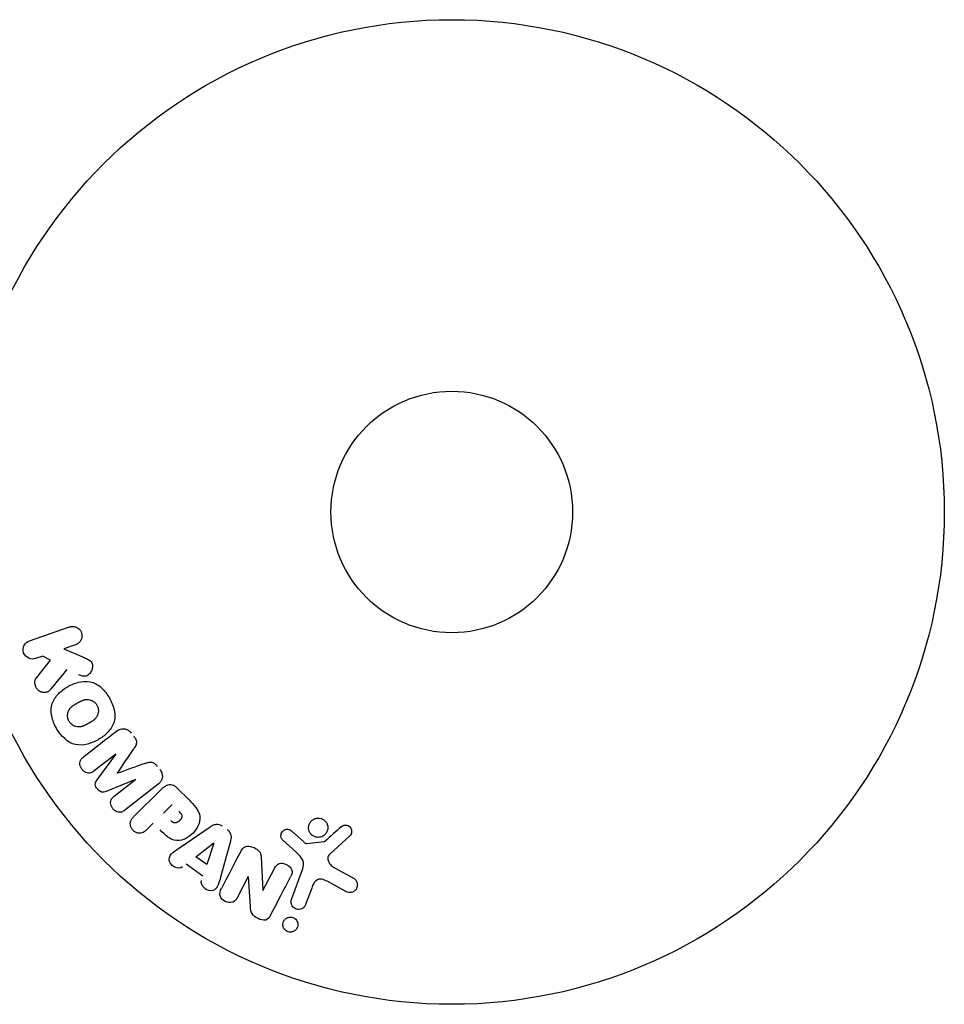
# Model space of a CAD drawing. Units: millimetres. Extents: x -1629 to 1629, y -5115 to 5115.
# Drawn here: x 718 to 818, y 3147 to 3253 of the extents above; entities that cross this region are included whole.
import ezdxf

# ---------------------------------------------------------------- set-up
doc = ezdxf.new("R2010")
doc.units = ezdxf.units.MM
doc.header["$LTSCALE"] = 20
doc.layers.add('2d', color=230, linetype='Continuous')

msp = doc.modelspace()

# ---------------------------------------------------------------- linework, layer by layer
at = {"layer": '2d'}
for p, q in [((719.55, 3186.14), (723.86, 3187.62)), ((724.52, 3185.71), (723.26, 3185.28)), ((720.99, 3184.49), (720.21, 3184.23)), ((721.82, 3184.04), (720.99, 3184.49)), ((723.26, 3185.28), (725.43, 3184.34)), ((720.33, 3182.17), (721.82, 3184.04)), ((728.83, 3173.93), (726.52, 3172.12)), ((726.82, 3171.17), (728.84, 3173.91)), ((730.95, 3171.21), (727.81, 3169.91)), ((728.65, 3169.39), (730.97, 3171.19)), ((733.41, 3170.71), (729.81, 3167.9)), ((730.76, 3167.17), (733.73, 3170.13)), ((735.42, 3170.3), (736.72, 3169.01)), ((733.96, 3167.58), (734.89, 3168.51)), ((732.88, 3166.5), (732.16, 3165.78)), ((735.7, 3163.86), (739.01, 3166.11)), ((747.78, 3165.64), (749.04, 3164.51)), ((737.46, 3162.89), (739.38, 3164.37)), ((739.4, 3164.35), (738.63, 3162.06)), ((741.17, 3164.56), (740.12, 3160.7)), ((748.28, 3163.34), (746.79, 3164.7)), ((749.4, 3164.32), (751.27, 3164.51)), ((754.01, 3165.12), (751.87, 3163.17)), ((738.21, 3160.81), (736.42, 3162.08)), ((738.63, 3162.06), (737.46, 3162.89)), ((744.5, 3162.8), (744.67, 3159.28)), ((744.68, 3159.27), (745.91, 3161.63)), ((747.75, 3158.29), (748.93, 3161.52)), ((752.36, 3161.7), (754.48, 3160.53)), ((743.1, 3160.75), (741.95, 3158.54)), ((743.33, 3157.52), (743.12, 3160.75)), ((753.58, 3159.16), (751.73, 3160.17)), ((749.92, 3159.52), (749.27, 3157.74))]:
    msp.add_line(p, q, dxfattribs=at)
for radius in [53, 13]:
    msp.add_circle((765, 3200), radius, dxfattribs=at)
for centre, major_axis, start_param, end_param in [((729.89, 3172.57), (50.6, -64.77), -1.591736, -1.591507), ((729.01, 3171.88), (-50.22, 64.28), -1.571045, -1.570849), ((744.26, 3160.15), (72.73, -37.86), -1.586672, -1.586454)]:
    msp.add_ellipse(centre, major_axis=major_axis, ratio=0, start_param=start_param, end_param=end_param, dxfattribs=at)
at = {"layer": '2d', "extrusion": (0, 0, -1)}
for centre, major_axis, start_param, end_param in [((729.89, 3172.57), (50.6, -64.77), -1.549786, -1.549557), ((739.52, 3164.27), (-67.21, 47.94), -1.569073, -1.568843), ((743.99, 3159.64), (-72.44, 37.71), -1.580394, -1.580187)]:
    msp.add_ellipse(centre, major_axis=major_axis, ratio=0, start_param=start_param, end_param=end_param, dxfattribs=at)
at = {"layer": '2d'}
for points, knots in [([(723.86, 3187.62), (723.98, 3187.66), (724.11, 3187.68), (724.23, 3187.68), (724.36, 3187.67), (724.49, 3187.64), (724.61, 3187.59), (724.72, 3187.54), (724.83, 3187.46), (724.92, 3187.37), (725, 3187.29), (725.06, 3187.19), (725.11, 3187.09), (725.15, 3186.99), (725.18, 3186.89), (725.2, 3186.79), (725.21, 3186.69), (725.2, 3186.58), (725.19, 3186.49), (725.17, 3186.39), (725.13, 3186.29), (725.09, 3186.2), (725.04, 3186.11), (724.97, 3186.02), (724.9, 3185.94), (724.82, 3185.86), (724.72, 3185.8), (724.62, 3185.75), (724.59, 3185.73), (724.55, 3185.72), (724.52, 3185.71)], [0, 0, 0, 0, 0.125499, 0.125499, 0.125499, 0.251629, 0.251629, 0.251629, 0.369238, 0.369238, 0.369238, 0.472705, 0.472705, 0.472705, 0.56563, 0.56563, 0.56563, 0.655478, 0.655478, 0.655478, 0.749078, 0.749078, 0.749078, 0.851455, 0.851455, 0.851455, 0.96528, 0.96528, 0.96528, 1, 1, 1, 1]), ([(720.21, 3184.23), (719.98, 3184.15), (719.72, 3184.15), (719.24, 3184.36), (719.02, 3184.58), (718.83, 3185.12), (718.86, 3185.42), (719.11, 3185.89), (719.32, 3186.06), (719.55, 3186.14)], [0, 0, 0, 0, 0.25, 0.25, 0.5, 0.5, 0.75, 0.75, 1, 1, 1, 1]), ([(725.43, 3184.34), (725.6, 3184.26), (725.77, 3184.19), (725.93, 3184.09), (726, 3184.04), (726.07, 3183.99), (726.13, 3183.93), (726.18, 3183.89), (726.22, 3183.83), (726.25, 3183.77), (726.28, 3183.71), (726.31, 3183.64), (726.32, 3183.57), (726.34, 3183.47), (726.34, 3183.38), (726.32, 3183.28), (726.31, 3183.14), (726.27, 3183.01), (726.21, 3182.89), (726.15, 3182.76), (726.07, 3182.65), (725.98, 3182.55), (725.91, 3182.48), (725.84, 3182.42), (725.76, 3182.38), (725.69, 3182.34), (725.62, 3182.32), (725.54, 3182.31), (725.45, 3182.31), (725.35, 3182.32), (725.25, 3182.34), (725.12, 3182.37), (725, 3182.43), (724.88, 3182.48)], [0, 0, 0, 0, 0.15747, 0.15747, 0.15747, 0.224864, 0.224864, 0.224864, 0.280831, 0.280831, 0.280831, 0.337178, 0.337178, 0.337178, 0.4143, 0.4143, 0.4143, 0.530418, 0.530418, 0.530418, 0.649048, 0.649048, 0.649048, 0.732954, 0.732954, 0.732954, 0.801253, 0.801253, 0.801253, 0.885427, 0.885427, 0.885427, 1, 1, 1, 1]), ([(721.89, 3180.95), (721.81, 3180.85), (721.71, 3180.75), (721.6, 3180.68), (721.51, 3180.62), (721.41, 3180.59), (721.31, 3180.57), (721.21, 3180.55), (721.1, 3180.55), (720.99, 3180.57), (720.87, 3180.59), (720.75, 3180.64), (720.64, 3180.7), (720.54, 3180.77), (720.45, 3180.85), (720.37, 3180.95), (720.31, 3181.03), (720.26, 3181.13), (720.22, 3181.23), (720.18, 3181.33), (720.15, 3181.44), (720.14, 3181.55), (720.13, 3181.65), (720.14, 3181.76), (720.17, 3181.86), (720.19, 3181.95), (720.23, 3182.03), (720.28, 3182.11), (720.3, 3182.13), (720.31, 3182.15), (720.33, 3182.17)], [0, 0, 0, 0, 0.137001, 0.137001, 0.137001, 0.246393, 0.246393, 0.246393, 0.354986, 0.354986, 0.354986, 0.477177, 0.477177, 0.477177, 0.591071, 0.591071, 0.591071, 0.686744, 0.686744, 0.686744, 0.786579, 0.786579, 0.786579, 0.884953, 0.884953, 0.884953, 0.973899, 0.973899, 0.973899, 1, 1, 1, 1]), ([(722.46, 3176.71), (722.23, 3177.12), (722.04, 3177.56), (721.85, 3178.48), (721.86, 3178.96), (722.14, 3179.79), (722.39, 3180.14), (722.97, 3180.74), (723.31, 3180.99), (724.02, 3181.4), (724.41, 3181.56), (725.22, 3181.77), (725.66, 3181.81), (726.51, 3181.63), (726.93, 3181.4), (727.62, 3180.78), (727.91, 3180.4), (728.15, 3179.98)], [0.5, 0.5, 0.5, 0.5, 0.5625, 0.5625, 0.625, 0.625, 0.6875, 0.6875, 0.75, 0.75, 0.8125, 0.8125, 0.875, 0.875, 0.9375, 0.9375, 1, 1, 1, 1]), ([(728.15, 3179.98), (728.39, 3179.57), (728.58, 3179.12), (728.77, 3178.2), (728.76, 3177.73), (728.48, 3176.89), (728.22, 3176.53), (727.63, 3175.93), (727.29, 3175.69), (726.57, 3175.28), (726.19, 3175.11), (725.38, 3174.91), (724.95, 3174.87), (723.65, 3175.15), (722.93, 3175.89), (722.46, 3176.71)], [0, 0, 0, 0, 0.0625, 0.0625, 0.125, 0.125, 0.1875, 0.1875, 0.25, 0.25, 0.3125, 0.3125, 0.375, 0.375, 0.5, 0.5, 0.5, 0.5]), ([(723.8, 3177.48), (723.78, 3177.53), (723.74, 3177.6), (723.72, 3177.68), (723.7, 3177.73), (723.69, 3177.76), (723.67, 3177.84), (723.66, 3177.89), (723.65, 3178), (723.65, 3178.05), (723.65, 3178.21), (723.67, 3178.31), (723.71, 3178.46), (723.72, 3178.51), (723.76, 3178.61), (723.78, 3178.65), (723.83, 3178.73), (723.87, 3178.79), (723.92, 3178.86), (723.95, 3178.89), (723.97, 3178.91), (723.97, 3178.92), (724.01, 3178.96), (724.06, 3179.01), (724.13, 3179.06), (724.16, 3179.09), (724.18, 3179.1), (724.19, 3179.11), (724.23, 3179.14), (724.29, 3179.18), (724.36, 3179.23), (724.39, 3179.25), (724.41, 3179.27), (724.43, 3179.27), (724.45, 3179.29), (724.48, 3179.31), (724.52, 3179.33), (724.54, 3179.34), (724.55, 3179.35), (724.56, 3179.35), (724.58, 3179.37), (724.62, 3179.39), (724.72, 3179.44), (724.76, 3179.47), (724.79, 3179.49), (724.8, 3179.49), (724.8, 3179.49), (724.8, 3179.49), (724.83, 3179.51), (724.87, 3179.53), (724.9, 3179.55), (724.92, 3179.56), (724.93, 3179.56), (724.93, 3179.56), (724.98, 3179.59), (725.05, 3179.63), (725.13, 3179.66), (725.16, 3179.68), (725.18, 3179.69), (725.18, 3179.69), (725.24, 3179.71), (725.31, 3179.74), (725.39, 3179.77), (725.43, 3179.77), (725.45, 3179.78), (725.46, 3179.78), (725.52, 3179.8), (725.57, 3179.8), (725.67, 3179.82), (725.71, 3179.82), (725.86, 3179.82), (725.96, 3179.8), (726.11, 3179.76), (726.16, 3179.74), (726.26, 3179.7), (726.3, 3179.68), (726.4, 3179.63), (726.46, 3179.59), (726.53, 3179.54), (726.57, 3179.5), (726.59, 3179.48), (726.69, 3179.39), (726.75, 3179.3), (726.81, 3179.21)], [0.5005005, 0.5005005, 0.5005005, 0.5005005, 0.5161098, 0.5239145, 0.5239145, 0.5317192, 0.5317192, 0.5473285, 0.5473285, 0.5629379, 0.5629379, 0.5941566, 0.5941566, 0.609766, 0.609766, 0.6253754, 0.6253754, 0.6409847, 0.6487894, 0.6526917, 0.6526917, 0.6565941, 0.6565941, 0.6722034, 0.6800081, 0.6839105, 0.6839105, 0.6878128, 0.6878128, 0.7034222, 0.7112268, 0.7151292, 0.7151292, 0.7190315, 0.7190315, 0.7268362, 0.7307385, 0.7326897, 0.7326897, 0.7346409, 0.7346409, 0.7502502, 0.7502502, 0.7580549, 0.7619573, 0.7639084, 0.7639084, 0.7658596, 0.7658596, 0.7736643, 0.7775666, 0.7795178, 0.7795178, 0.781469, 0.781469, 0.7970783, 0.804883, 0.8087853, 0.8087853, 0.8126877, 0.8126877, 0.828297, 0.8361017, 0.8400041, 0.8400041, 0.8439064, 0.8439064, 0.8595158, 0.8595158, 0.8751251, 0.8751251, 0.9063438, 0.9063438, 0.9219532, 0.9219532, 0.9375626, 0.9375626, 0.9531719, 0.9609766, 0.9609766, 0.9687813, 0.9687813, 1, 1, 1, 1]), ([(726.81, 3179.21), (726.84, 3179.16), (726.86, 3179.11), (726.9, 3179.01), (726.92, 3178.95), (726.94, 3178.85), (726.95, 3178.8), (726.96, 3178.69), (726.97, 3178.63), (726.96, 3178.47), (726.95, 3178.37), (726.91, 3178.22), (726.89, 3178.14), (726.85, 3178.08), (726.83, 3178.03), (726.82, 3178.01), (726.78, 3177.95), (726.74, 3177.88), (726.69, 3177.82), (726.66, 3177.79), (726.65, 3177.77), (726.64, 3177.76), (726.6, 3177.72), (726.55, 3177.67), (726.48, 3177.61), (726.45, 3177.59), (726.43, 3177.57), (726.42, 3177.56), (726.38, 3177.53), (726.32, 3177.49), (726.25, 3177.45), (726.21, 3177.42), (726.19, 3177.41), (726.18, 3177.4), (726.18, 3177.4), (726.15, 3177.39), (726.12, 3177.37), (726.09, 3177.35), (726.07, 3177.34), (726.06, 3177.33), (726.05, 3177.33), (726.04, 3177.32), (726.02, 3177.31), (725.98, 3177.28), (725.95, 3177.27), (725.94, 3177.26), (725.89, 3177.23), (725.85, 3177.21), (725.82, 3177.19), (725.81, 3177.19), (725.8, 3177.18), (725.8, 3177.18), (725.77, 3177.17), (725.74, 3177.15), (725.71, 3177.13), (725.69, 3177.12), (725.68, 3177.12), (725.62, 3177.08), (725.55, 3177.05), (725.48, 3177.02), (725.45, 3177), (725.43, 3176.99), (725.42, 3176.99), (725.36, 3176.96), (725.29, 3176.94), (725.21, 3176.92), (725.18, 3176.91), (725.16, 3176.9), (725.15, 3176.9), (725.09, 3176.88), (725.04, 3176.88), (724.94, 3176.87), (724.89, 3176.86), (724.75, 3176.87), (724.65, 3176.88), (724.5, 3176.92), (724.45, 3176.94), (724.35, 3176.98), (724.31, 3177), (724.22, 3177.06), (724.15, 3177.1), (724.09, 3177.15), (724.04, 3177.18), (724.03, 3177.2), (723.93, 3177.3), (723.86, 3177.39), (723.8, 3177.48)], [0, 0, 0, 0, 0.0156406, 0.0156406, 0.0312813, 0.0312813, 0.0469219, 0.0469219, 0.0625626, 0.0625626, 0.0938438, 0.0938438, 0.1094845, 0.1173048, 0.1173048, 0.1251251, 0.1251251, 0.1407658, 0.1485861, 0.1524962, 0.1524962, 0.1564064, 0.1564064, 0.172047, 0.1798674, 0.1837775, 0.1837775, 0.1876877, 0.1876877, 0.2033283, 0.2111486, 0.2150588, 0.2170139, 0.2170139, 0.218969, 0.218969, 0.2267893, 0.2306994, 0.2326545, 0.2326545, 0.2346096, 0.2346096, 0.2424299, 0.2463401, 0.2463401, 0.2502502, 0.2502502, 0.2580706, 0.2619807, 0.2639358, 0.2639358, 0.2658909, 0.2658909, 0.2737112, 0.2776214, 0.2776214, 0.2815315, 0.2815315, 0.2971722, 0.3049925, 0.3089026, 0.3089026, 0.3128128, 0.3128128, 0.3284534, 0.3362738, 0.3401839, 0.3401839, 0.3440941, 0.3440941, 0.3597347, 0.3597347, 0.3753754, 0.3753754, 0.4066566, 0.4066566, 0.4222973, 0.4222973, 0.4379379, 0.4379379, 0.4535785, 0.4613989, 0.4613989, 0.4692192, 0.4692192, 0.5005005, 0.5005005, 0.5005005, 0.5005005]), ([(728.95, 3176.41), (729.07, 3176.5), (729.2, 3176.58), (729.35, 3176.63), (729.45, 3176.66), (729.57, 3176.67), (729.68, 3176.67), (729.8, 3176.66), (729.91, 3176.63), (730.02, 3176.59), (730.13, 3176.54), (730.23, 3176.48), (730.32, 3176.4), (730.39, 3176.34), (730.45, 3176.27), (730.51, 3176.2)], [0, 0, 0, 0, 0.270608, 0.270608, 0.270608, 0.467141, 0.467141, 0.467141, 0.66447, 0.66447, 0.66447, 0.851846, 0.851846, 0.851846, 1, 1, 1, 1]), ([(730.77, 3175.86), (730.86, 3175.75), (730.94, 3175.63), (730.99, 3175.51), (731.03, 3175.43), (731.05, 3175.35), (731.06, 3175.27), (731.07, 3175.19), (731.07, 3175.11), (731.05, 3175.03), (731.01, 3174.9), (730.95, 3174.77), (730.87, 3174.66), (730.84, 3174.6), (730.81, 3174.55), (730.77, 3174.5)], [0, 0, 0, 0, 0.262144, 0.262144, 0.262144, 0.418954, 0.418954, 0.418954, 0.577827, 0.577827, 0.577827, 0.864518, 0.864518, 0.864518, 1, 1, 1, 1]), ([(726.52, 3172.12), (726.41, 3172.03), (726.29, 3171.96), (726.16, 3171.92), (726.07, 3171.9), (725.99, 3171.89), (725.9, 3171.9), (725.81, 3171.9), (725.72, 3171.93), (725.63, 3171.97), (725.54, 3172.01), (725.45, 3172.06), (725.37, 3172.13), (725.29, 3172.2), (725.21, 3172.28), (725.15, 3172.38), (725.09, 3172.47), (725.05, 3172.57), (725.02, 3172.67), (724.99, 3172.77), (724.97, 3172.88), (724.98, 3172.98), (724.98, 3173.08), (725.01, 3173.18), (725.05, 3173.26), (725.09, 3173.35), (725.16, 3173.43), (725.23, 3173.5), (725.27, 3173.54), (725.31, 3173.57), (725.36, 3173.6)], [0, 0, 0, 0, 0.149557, 0.149557, 0.149557, 0.240892, 0.240892, 0.240892, 0.331834, 0.331834, 0.331834, 0.428634, 0.428634, 0.428634, 0.53396, 0.53396, 0.53396, 0.633918, 0.633918, 0.633918, 0.73669, 0.73669, 0.73669, 0.833499, 0.833499, 0.833499, 0.94118, 0.94118, 0.94118, 1, 1, 1, 1]), ([(731.99, 3172.94), (732.1, 3172.98), (732.22, 3173.02), (732.35, 3173.05), (732.44, 3173.07), (732.53, 3173.08), (732.62, 3173.07), (732.7, 3173.07), (732.77, 3173.05), (732.84, 3173.02), (732.92, 3172.98), (733, 3172.93), (733.07, 3172.87), (733.16, 3172.79), (733.24, 3172.7), (733.31, 3172.61)], [0, 0, 0, 0, 0.262214, 0.262214, 0.262214, 0.45352, 0.45352, 0.45352, 0.59911, 0.59911, 0.59911, 0.778355, 0.778355, 0.778355, 1, 1, 1, 1]), ([(733.58, 3172.27), (733.66, 3172.17), (733.73, 3172.05), (733.78, 3171.93), (733.82, 3171.81), (733.85, 3171.67), (733.85, 3171.55), (733.85, 3171.43), (733.83, 3171.32), (733.8, 3171.22), (733.76, 3171.12), (733.7, 3171.02), (733.64, 3170.94), (733.57, 3170.85), (733.49, 3170.78), (733.41, 3170.71)], [0, 0, 0, 0, 0.211935, 0.211935, 0.211935, 0.42554, 0.42554, 0.42554, 0.616183, 0.616183, 0.616183, 0.804578, 0.804578, 0.804578, 1, 1, 1, 1]), ([(727.81, 3169.91), (727.65, 3169.85), (727.48, 3169.8), (727.13, 3169.89), (726.98, 3170.03), (726.74, 3170.33), (726.64, 3170.52), (726.63, 3170.88), (726.72, 3171.04), (726.82, 3171.17)], [0, 0, 0, 0, 0.25, 0.25, 0.5, 0.5, 0.75, 0.75, 1, 1, 1, 1]), ([(733.73, 3170.13), (733.86, 3170.27), (734.01, 3170.4), (734.18, 3170.5), (734.28, 3170.56), (734.38, 3170.61), (734.49, 3170.63), (734.58, 3170.65), (734.67, 3170.66), (734.76, 3170.65), (734.86, 3170.65), (734.95, 3170.62), (735.04, 3170.58), (735.15, 3170.53), (735.25, 3170.46), (735.34, 3170.38), (735.37, 3170.36), (735.4, 3170.33), (735.42, 3170.3)], [0, 0, 0, 0, 0.31317, 0.31317, 0.31317, 0.49167, 0.49167, 0.49167, 0.632378, 0.632378, 0.632378, 0.773792, 0.773792, 0.773792, 0.946691, 0.946691, 0.946691, 1, 1, 1, 1]), ([(729.81, 3167.9), (729.71, 3167.82), (729.59, 3167.74), (729.45, 3167.7), (729.38, 3167.67), (729.29, 3167.66), (729.21, 3167.67), (729.12, 3167.68), (729.04, 3167.7), (728.96, 3167.73), (728.87, 3167.77), (728.79, 3167.82), (728.71, 3167.87), (728.63, 3167.94), (728.55, 3168.02), (728.48, 3168.11), (728.42, 3168.19), (728.37, 3168.29), (728.34, 3168.39), (728.3, 3168.49), (728.28, 3168.6), (728.28, 3168.7), (728.28, 3168.8), (728.29, 3168.91), (728.33, 3169), (728.36, 3169.08), (728.41, 3169.15), (728.46, 3169.21), (728.52, 3169.28), (728.58, 3169.33), (728.65, 3169.39)], [0, 0, 0, 0, 0.149412, 0.149412, 0.149412, 0.234669, 0.234669, 0.234669, 0.319552, 0.319552, 0.319552, 0.409122, 0.409122, 0.409122, 0.510496, 0.510496, 0.510496, 0.610839, 0.610839, 0.610839, 0.713767, 0.713767, 0.713767, 0.817551, 0.817551, 0.817551, 0.907085, 0.907085, 0.907085, 1, 1, 1, 1]), ([(736.72, 3169.01), (736.98, 3168.75), (737.24, 3168.48), (737.68, 3167.89), (737.85, 3167.56), (737.93, 3166.87), (737.84, 3166.53), (737.57, 3165.94), (737.38, 3165.67), (736.93, 3165.21), (736.67, 3165.01), (736.08, 3164.71), (735.75, 3164.61), (735.05, 3164.65), (734.71, 3164.82), (734.12, 3165.26), (733.86, 3165.52), (733.6, 3165.78)], [0, 0, 0, 0, 0.125, 0.125, 0.25, 0.25, 0.375, 0.375, 0.5, 0.5, 0.625, 0.625, 0.75, 0.75, 0.875, 0.875, 1, 1, 1, 1]), ([(735.61, 3167.79), (735.63, 3167.76), (735.67, 3167.73), (735.69, 3167.7), (735.71, 3167.69), (735.71, 3167.68), (735.72, 3167.68), (735.72, 3167.68), (735.74, 3167.66), (735.77, 3167.63), (735.79, 3167.59), (735.81, 3167.58), (735.81, 3167.57), (735.82, 3167.57), (735.84, 3167.54), (735.86, 3167.51), (735.88, 3167.47), (735.89, 3167.45), (735.9, 3167.45), (735.93, 3167.39), (735.94, 3167.34), (735.95, 3167.27), (735.95, 3167.24), (735.95, 3167.2), (735.95, 3167.18), (735.94, 3167.16), (735.93, 3167.13), (735.93, 3167.1), (735.91, 3167.07), (735.9, 3167.05), (735.9, 3167.03), (735.88, 3167.01), (735.87, 3166.99), (735.85, 3166.95), (735.83, 3166.93), (735.8, 3166.87), (735.77, 3166.84), (735.72, 3166.79), (735.71, 3166.77), (735.67, 3166.74), (735.66, 3166.73), (735.62, 3166.7), (735.59, 3166.68), (735.57, 3166.66), (735.55, 3166.64), (735.54, 3166.64), (735.51, 3166.62), (735.48, 3166.6), (735.45, 3166.59), (735.43, 3166.58), (735.42, 3166.57), (735.39, 3166.56), (735.35, 3166.55), (735.32, 3166.54), (735.3, 3166.54), (735.29, 3166.53), (735.25, 3166.53), (735.23, 3166.53), (735.18, 3166.53), (735.15, 3166.54), (735.11, 3166.55), (735.07, 3166.56), (735.04, 3166.58), (735.02, 3166.59), (735, 3166.59), (734.97, 3166.61), (734.94, 3166.63), (734.91, 3166.65), (734.89, 3166.67), (734.88, 3166.68), (734.83, 3166.72), (734.79, 3166.75), (734.75, 3166.79)], [0, 0, 0, 0, 0.03125, 0.046875, 0.054688, 0.058594, 0.058594, 0.0625, 0.0625, 0.09375, 0.109375, 0.117188, 0.117188, 0.125, 0.125, 0.15625, 0.171875, 0.171875, 0.1875, 0.1875, 0.25, 0.25, 0.28125, 0.296875, 0.296875, 0.3125, 0.3125, 0.34375, 0.359375, 0.359375, 0.375, 0.375, 0.40625, 0.40625, 0.4375, 0.4375, 0.5, 0.5, 0.53125, 0.53125, 0.5625, 0.5625, 0.59375, 0.609375, 0.609375, 0.625, 0.625, 0.65625, 0.671875, 0.671875, 0.6875, 0.6875, 0.71875, 0.734375, 0.734375, 0.75, 0.75, 0.78125, 0.78125, 0.8125, 0.8125, 0.84375, 0.859375, 0.859375, 0.875, 0.875, 0.90625, 0.921875, 0.921875, 0.9375, 0.9375, 1, 1, 1, 1]), ([(732.16, 3165.78), (732.05, 3165.67), (731.93, 3165.57), (731.79, 3165.5), (731.7, 3165.45), (731.61, 3165.43), (731.51, 3165.42), (731.41, 3165.41), (731.3, 3165.41), (731.2, 3165.44), (731.09, 3165.47), (730.99, 3165.51), (730.9, 3165.56), (730.8, 3165.62), (730.71, 3165.7), (730.64, 3165.78), (730.58, 3165.86), (730.53, 3165.94), (730.49, 3166.03), (730.45, 3166.12), (730.42, 3166.22), (730.41, 3166.32), (730.39, 3166.43), (730.4, 3166.53), (730.42, 3166.63), (730.44, 3166.72), (730.48, 3166.81), (730.53, 3166.89), (730.6, 3166.99), (730.68, 3167.09), (730.76, 3167.17)], [0, 0, 0, 0, 0.150582, 0.150582, 0.150582, 0.244297, 0.244297, 0.244297, 0.338108, 0.338108, 0.338108, 0.43157, 0.43157, 0.43157, 0.526276, 0.526276, 0.526276, 0.608642, 0.608642, 0.608642, 0.696468, 0.696468, 0.696468, 0.792269, 0.792269, 0.792269, 0.881826, 0.881826, 0.881826, 1, 1, 1, 1]), ([(739.01, 3166.11), (739.1, 3166.17), (739.2, 3166.23), (739.3, 3166.28), (739.41, 3166.33), (739.52, 3166.36), (739.64, 3166.38), (739.74, 3166.39), (739.84, 3166.38), (739.93, 3166.36), (740.02, 3166.34), (740.12, 3166.3), (740.2, 3166.25), (740.24, 3166.23), (740.27, 3166.21), (740.3, 3166.19)], [0, 0, 0, 0, 0.258514, 0.258514, 0.258514, 0.521139, 0.521139, 0.521139, 0.723781, 0.723781, 0.723781, 0.926502, 0.926502, 0.926502, 1, 1, 1, 1]), ([(750.87, 3165), (750.76, 3164.98), (750.65, 3164.97), (750.54, 3164.97), (750.43, 3164.98), (750.32, 3165.01), (750.22, 3165.05), (750.12, 3165.09), (750.03, 3165.15), (749.95, 3165.22), (749.86, 3165.29), (749.8, 3165.37), (749.74, 3165.46), (749.68, 3165.56), (749.64, 3165.66), (749.62, 3165.76), (749.59, 3165.87), (749.58, 3165.99), (749.59, 3166.1), (749.6, 3166.22), (749.63, 3166.34), (749.68, 3166.45), (749.74, 3166.56), (749.81, 3166.66), (749.9, 3166.75), (750, 3166.84), (750.11, 3166.91), (750.22, 3166.96), (750.27, 3166.98), (750.32, 3167), (750.38, 3167.01)], [0, 0, 0, 0, 0.0492127, 0.0492127, 0.0492127, 0.0985629, 0.0985629, 0.0985629, 0.1461901, 0.1461901, 0.1461901, 0.1936729, 0.1936729, 0.1936729, 0.2434261, 0.2434261, 0.2434261, 0.2970519, 0.2970519, 0.2970519, 0.3548805, 0.3548805, 0.3548805, 0.415485, 0.415485, 0.415485, 0.4757831, 0.4757831, 0.4757831, 0.5, 0.5, 0.5, 0.5]), ([(750.38, 3167.01), (750.44, 3167.03), (750.52, 3167.04), (750.59, 3167.04), (750.7, 3167.04), (750.82, 3167.03), (750.93, 3166.99), (751.04, 3166.96), (751.14, 3166.91), (751.22, 3166.85), (751.31, 3166.79), (751.39, 3166.71), (751.45, 3166.63), (751.52, 3166.54), (751.57, 3166.44), (751.6, 3166.34), (751.64, 3166.24), (751.66, 3166.12), (751.66, 3166.02), (751.66, 3165.9), (751.64, 3165.78), (751.6, 3165.67), (751.56, 3165.55), (751.5, 3165.44), (751.42, 3165.34), (751.33, 3165.25), (751.23, 3165.16), (751.12, 3165.1), (751.04, 3165.06), (750.96, 3165.02), (750.87, 3165)], [0.5, 0.5, 0.5, 0.5, 0.5325, 0.5325, 0.5325, 0.5843306, 0.5843306, 0.5843306, 0.6325858, 0.6325858, 0.6325858, 0.6798809, 0.6798809, 0.6798809, 0.7287596, 0.7287596, 0.7287596, 0.781079, 0.781079, 0.781079, 0.8376169, 0.8376169, 0.8376169, 0.8975665, 0.8975665, 0.8975665, 0.9583179, 0.9583179, 0.9583179, 1, 1, 1, 1]), ([(753.09, 3166.1), (753.15, 3166.16), (753.22, 3166.21), (753.3, 3166.24), (753.36, 3166.27), (753.43, 3166.28), (753.5, 3166.29), (753.56, 3166.29), (753.63, 3166.29), (753.7, 3166.27), (753.77, 3166.26), (753.83, 3166.23), (753.89, 3166.2), (753.95, 3166.16), (754.01, 3166.11), (754.06, 3166.06), (754.1, 3166.01), (754.14, 3165.95), (754.16, 3165.89), (754.19, 3165.83), (754.21, 3165.76), (754.21, 3165.69), (754.22, 3165.6), (754.22, 3165.52), (754.2, 3165.44), (754.18, 3165.36), (754.14, 3165.28), (754.09, 3165.21), (754.07, 3165.18), (754.04, 3165.15), (754.01, 3165.12)], [0, 0, 0, 0, 0.121966, 0.121966, 0.121966, 0.214779, 0.214779, 0.214779, 0.307643, 0.307643, 0.307643, 0.401902, 0.401902, 0.401902, 0.50199, 0.50199, 0.50199, 0.594015, 0.594015, 0.594015, 0.695052, 0.695052, 0.695052, 0.816614, 0.816614, 0.816614, 0.940808, 0.940808, 0.940808, 1, 1, 1, 1]), ([(740.83, 3165.81), (740.91, 3165.75), (740.99, 3165.68), (741.05, 3165.6), (741.11, 3165.52), (741.16, 3165.43), (741.19, 3165.33), (741.22, 3165.24), (741.24, 3165.15), (741.24, 3165.06), (741.25, 3164.89), (741.21, 3164.72), (741.17, 3164.56)], [0, 0, 0, 0, 0.210571, 0.210571, 0.210571, 0.422328, 0.422328, 0.422328, 0.621156, 0.621156, 0.621156, 1, 1, 1, 1]), ([(746.79, 3164.7), (746.75, 3164.75), (746.71, 3164.79), (746.69, 3164.85), (746.66, 3164.9), (746.64, 3164.95), (746.63, 3165.01), (746.61, 3165.09), (746.61, 3165.18), (746.62, 3165.26), (746.64, 3165.35), (746.66, 3165.43), (746.7, 3165.5), (746.75, 3165.58), (746.81, 3165.65), (746.88, 3165.71), (746.94, 3165.76), (747.02, 3165.79), (747.09, 3165.82), (747.17, 3165.84), (747.26, 3165.85), (747.35, 3165.85), (747.41, 3165.84), (747.47, 3165.83), (747.52, 3165.81), (747.59, 3165.78), (747.66, 3165.74), (747.72, 3165.69), (747.74, 3165.67), (747.76, 3165.66), (747.78, 3165.64)], [0, 0, 0, 0, 0.082221, 0.082221, 0.082221, 0.163511, 0.163511, 0.163511, 0.287426, 0.287426, 0.287426, 0.413061, 0.413061, 0.413061, 0.546586, 0.546586, 0.546586, 0.661904, 0.661904, 0.661904, 0.780544, 0.780544, 0.780544, 0.862621, 0.862621, 0.862621, 0.966358, 0.966358, 0.966358, 1, 1, 1, 1]), ([(749.04, 3164.51), (749.07, 3164.48), (749.1, 3164.46), (749.13, 3164.43), (749.16, 3164.4), (749.2, 3164.37), (749.24, 3164.35), (749.27, 3164.33), (749.3, 3164.32), (749.33, 3164.32), (749.36, 3164.32), (749.38, 3164.31), (749.4, 3164.32)], [0, 0, 0, 0, 0.271486, 0.271486, 0.271486, 0.613888, 0.613888, 0.613888, 0.826923, 0.826923, 0.826923, 1, 1, 1, 1]), ([(751.27, 3164.51), (751.29, 3164.51), (751.31, 3164.52), (751.33, 3164.53), (751.34, 3164.54), (751.36, 3164.55), (751.37, 3164.56)], [0, 0, 0, 0, 0.529214, 0.529214, 0.529214, 1, 1, 1, 1]), ([(736.03, 3161.79), (735.79, 3161.61), (735.42, 3161.64), (734.98, 3161.89), (734.84, 3162), (734.64, 3162.27), (734.59, 3162.44), (734.59, 3162.9), (734.77, 3163.15), (735.21, 3163.53), (735.45, 3163.7), (735.7, 3163.86)], [0, 0, 0, 0, 0.25, 0.25, 0.375, 0.375, 0.5, 0.5, 0.75, 0.75, 1, 1, 1, 1]), ([(742.28, 3163.44), (742.35, 3163.57), (742.43, 3163.7), (742.54, 3163.81), (742.59, 3163.87), (742.66, 3163.92), (742.74, 3163.96), (742.81, 3164), (742.9, 3164.02), (742.99, 3164.03), (743.09, 3164.04), (743.21, 3164.03), (743.32, 3164), (743.5, 3163.96), (743.68, 3163.89), (743.84, 3163.8), (743.96, 3163.74), (744.08, 3163.66), (744.18, 3163.57), (744.25, 3163.5), (744.32, 3163.42), (744.36, 3163.33), (744.41, 3163.25), (744.44, 3163.15), (744.46, 3163.06), (744.48, 3162.98), (744.49, 3162.89), (744.5, 3162.8)], [0, 0, 0, 0, 0.1575, 0.1575, 0.1575, 0.241033, 0.241033, 0.241033, 0.325709, 0.325709, 0.325709, 0.429473, 0.429473, 0.429473, 0.603377, 0.603377, 0.603377, 0.728155, 0.728155, 0.728155, 0.821685, 0.821685, 0.821685, 0.914881, 0.914881, 0.914881, 1, 1, 1, 1]), ([(748.93, 3161.52), (749.04, 3161.83), (749.09, 3162.18), (748.83, 3162.83), (748.55, 3163.09), (748.28, 3163.34)], [0, 0, 0, 0, 0.5, 0.5, 1, 1, 1, 1]), ([(751.87, 3163.17), (751.8, 3163.11), (751.75, 3163.03), (751.71, 3162.95), (751.67, 3162.88), (751.66, 3162.79), (751.65, 3162.71), (751.65, 3162.64), (751.67, 3162.56), (751.69, 3162.49), (751.72, 3162.38), (751.78, 3162.27), (751.85, 3162.17), (751.95, 3162.02), (752.08, 3161.89), (752.23, 3161.78), (752.27, 3161.75), (752.32, 3161.72), (752.36, 3161.7)], [0, 0, 0, 0, 0.155271, 0.155271, 0.155271, 0.300602, 0.300602, 0.300602, 0.425017, 0.425017, 0.425017, 0.625972, 0.625972, 0.625972, 0.919161, 0.919161, 0.919161, 1, 1, 1, 1]), ([(745.91, 3161.63), (745.98, 3161.76), (746.05, 3161.89), (746.16, 3161.99), (746.22, 3162.05), (746.28, 3162.09), (746.35, 3162.13), (746.42, 3162.16), (746.51, 3162.18), (746.59, 3162.18), (746.69, 3162.19), (746.8, 3162.18), (746.9, 3162.16), (747.03, 3162.13), (747.16, 3162.08), (747.28, 3162.01), (747.39, 3161.95), (747.5, 3161.86), (747.59, 3161.76), (747.66, 3161.69), (747.71, 3161.61), (747.75, 3161.53), (747.79, 3161.46), (747.81, 3161.38), (747.81, 3161.3), (747.82, 3161.21), (747.81, 3161.12), (747.78, 3161.03), (747.75, 3160.92), (747.71, 3160.82), (747.65, 3160.72)], [0, 0, 0, 0, 0.149047, 0.149047, 0.149047, 0.224258, 0.224258, 0.224258, 0.300011, 0.300011, 0.300011, 0.394683, 0.394683, 0.394683, 0.514913, 0.514913, 0.514913, 0.635701, 0.635701, 0.635701, 0.72283, 0.72283, 0.72283, 0.796261, 0.796261, 0.796261, 0.886016, 0.886016, 0.886016, 1, 1, 1, 1]), ([(740.12, 3160.7), (740.05, 3160.42), (739.97, 3160.13), (739.75, 3159.59), (739.57, 3159.34), (738.99, 3159.14), (738.62, 3159.27), (738.12, 3159.72), (737.96, 3160.06), (738.06, 3160.34)], [0, 0, 0, 0, 0.25, 0.25, 0.5, 0.5, 0.75, 0.75, 1, 1, 1, 1]), ([(751.73, 3160.17), (751.55, 3160.27), (751.36, 3160.36), (750.96, 3160.49), (750.74, 3160.5), (750.38, 3160.33), (750.25, 3160.18), (750.06, 3159.86), (749.98, 3159.69), (749.92, 3159.52)], [0, 0, 0, 0, 0.25, 0.25, 0.5, 0.5, 0.75, 0.75, 1, 1, 1, 1]), ([(754.48, 3160.53), (754.54, 3160.49), (754.59, 3160.45), (754.64, 3160.4), (754.68, 3160.35), (754.72, 3160.29), (754.75, 3160.23), (754.79, 3160.14), (754.82, 3160.04), (754.83, 3159.94), (754.84, 3159.84), (754.83, 3159.73), (754.81, 3159.64), (754.78, 3159.53), (754.73, 3159.43), (754.66, 3159.34), (754.6, 3159.26), (754.52, 3159.19), (754.44, 3159.14), (754.35, 3159.09), (754.25, 3159.05), (754.14, 3159.03), (754.07, 3159.02), (754, 3159.02), (753.92, 3159.03), (753.83, 3159.05), (753.74, 3159.08), (753.66, 3159.12), (753.63, 3159.13), (753.6, 3159.14), (753.58, 3159.16)], [0, 0, 0, 0, 0.078905, 0.078905, 0.078905, 0.156895, 0.156895, 0.156895, 0.278767, 0.278767, 0.278767, 0.402824, 0.402824, 0.402824, 0.540222, 0.540222, 0.540222, 0.661123, 0.661123, 0.661123, 0.781936, 0.781936, 0.781936, 0.864404, 0.864404, 0.864404, 0.968184, 0.968184, 0.968184, 1, 1, 1, 1]), ([(741.95, 3158.54), (741.83, 3158.31), (741.68, 3158.1), (741.18, 3157.9), (740.87, 3157.93), (740.34, 3158.2), (740.13, 3158.44), (739.99, 3158.97), (740.08, 3159.22), (740.2, 3159.45)], [0, 0, 0, 0, 0.25, 0.25, 0.5, 0.5, 0.75, 0.75, 1, 1, 1, 1]), ([(749.27, 3157.74), (749.24, 3157.64), (749.18, 3157.55), (749.11, 3157.48), (749.05, 3157.4), (748.96, 3157.33), (748.86, 3157.29), (748.77, 3157.24), (748.67, 3157.22), (748.57, 3157.21), (748.48, 3157.2), (748.38, 3157.21), (748.3, 3157.24), (748.22, 3157.26), (748.14, 3157.29), (748.07, 3157.34), (748.01, 3157.38), (747.95, 3157.43), (747.9, 3157.49), (747.84, 3157.55), (747.8, 3157.62), (747.77, 3157.69), (747.74, 3157.77), (747.72, 3157.86), (747.71, 3157.94), (747.7, 3158.03), (747.71, 3158.13), (747.73, 3158.21), (747.74, 3158.24), (747.75, 3158.26), (747.75, 3158.29)], [0, 0, 0, 0, 0.128283, 0.128283, 0.128283, 0.257197, 0.257197, 0.257197, 0.376438, 0.376438, 0.376438, 0.47937, 0.47937, 0.47937, 0.570293, 0.570293, 0.570293, 0.657943, 0.657943, 0.657943, 0.74995, 0.74995, 0.74995, 0.851832, 0.851832, 0.851832, 0.966572, 0.966572, 0.966572, 1, 1, 1, 1]), ([(745.5, 3156.59), (745.39, 3156.37), (745.23, 3156.14), (744.71, 3156.01), (744.41, 3156.1), (743.89, 3156.35), (743.64, 3156.52), (743.37, 3157), (743.35, 3157.26), (743.33, 3157.52)], [0, 0, 0, 0, 0.25, 0.25, 0.5, 0.5, 0.75, 0.75, 1, 1, 1, 1]), ([(747.63, 3154.77), (747.55, 3154.77), (747.47, 3154.78), (747.4, 3154.8), (747.32, 3154.83), (747.25, 3154.86), (747.18, 3154.9), (747.12, 3154.95), (747.06, 3155), (747.01, 3155.06), (746.96, 3155.12), (746.92, 3155.18), (746.89, 3155.25), (746.85, 3155.33), (746.83, 3155.41), (746.82, 3155.5), (746.81, 3155.59), (746.82, 3155.68), (746.84, 3155.77), (746.86, 3155.87), (746.91, 3155.96), (746.97, 3156.05), (747.03, 3156.13), (747.11, 3156.21), (747.2, 3156.27), (747.29, 3156.32), (747.39, 3156.36), (747.5, 3156.38), (747.54, 3156.39), (747.58, 3156.39), (747.62, 3156.39)], [0, 0, 0, 0, 0.0433665, 0.0433665, 0.0433665, 0.0868094, 0.0868094, 0.0868094, 0.1295054, 0.1295054, 0.1295054, 0.1746613, 0.1746613, 0.1746613, 0.2253036, 0.2253036, 0.2253036, 0.2831823, 0.2831823, 0.2831823, 0.3477345, 0.3477345, 0.3477345, 0.4147773, 0.4147773, 0.4147773, 0.4773892, 0.4773892, 0.4773892, 0.5, 0.5, 0.5, 0.5]), ([(747.62, 3156.39), (747.67, 3156.39), (747.73, 3156.38), (747.78, 3156.37), (747.86, 3156.36), (747.95, 3156.33), (748.02, 3156.29), (748.09, 3156.25), (748.15, 3156.2), (748.2, 3156.15), (748.26, 3156.09), (748.3, 3156.03), (748.34, 3155.96), (748.38, 3155.89), (748.41, 3155.81), (748.42, 3155.73), (748.44, 3155.64), (748.44, 3155.55), (748.43, 3155.46), (748.41, 3155.36), (748.38, 3155.27), (748.33, 3155.18), (748.28, 3155.09), (748.21, 3155.01), (748.12, 3154.94), (748.04, 3154.88), (747.94, 3154.83), (747.83, 3154.8), (747.77, 3154.78), (747.7, 3154.77), (747.63, 3154.77)], [0.5, 0.5, 0.5, 0.5, 0.5308264, 0.5308264, 0.5308264, 0.5764939, 0.5764939, 0.5764939, 0.619222, 0.619222, 0.619222, 0.6634255, 0.6634255, 0.6634255, 0.7123401, 0.7123401, 0.7123401, 0.7680844, 0.7680844, 0.7680844, 0.8308981, 0.8308981, 0.8308981, 0.8977418, 0.8977418, 0.8977418, 0.9621491, 0.9621491, 0.9621491, 1, 1, 1, 1])]:
    msp.add_open_spline(points, degree=3, knots=knots, dxfattribs=at)
for points in [[(721.89, 3180.95), (722.47, 3181.66), (723.04, 3182.35), (723.6, 3183.04)], [(728.95, 3176.41), (727.8, 3175.51), (726.6, 3174.58), (725.36, 3173.6)], [(729.01, 3171.88), (729.61, 3172.77), (730.2, 3173.65), (730.77, 3174.5)], [(731.99, 3172.94), (731.02, 3172.59), (730.04, 3172.23), (729.02, 3171.87)], [(753.09, 3166.1), (752.53, 3165.6), (751.96, 3165.08), (751.37, 3164.56)], [(742.28, 3163.44), (741.61, 3162.16), (740.92, 3160.83), (740.2, 3159.45)], [(745.5, 3156.59), (746.25, 3158.02), (746.97, 3159.4), (747.65, 3160.72)]]:
    msp.add_open_spline(points, degree=3, dxfattribs=at)

doc.saveas('drawing.dxf')
